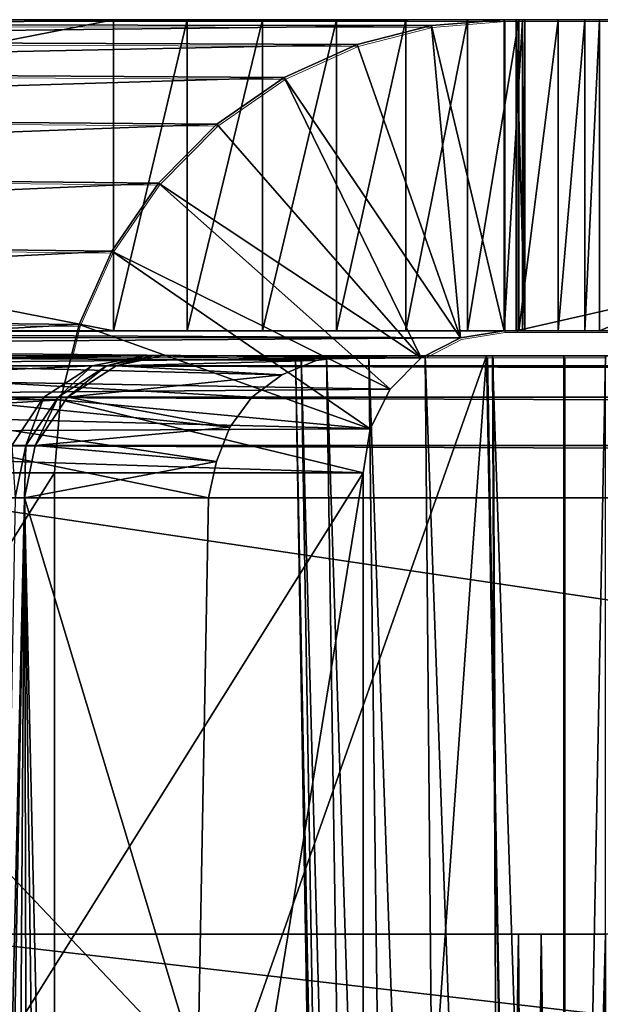
# Model space of a CAD drawing. Units: feet. Extents: x -1.4 to 12.9, y -5.3 to 1.9.
# Drawn here: x 4.4 to 4.5, y -1.7 to -1.5 of the extents above; entities that cross this region are included whole.
import ezdxf

# ---------------------------------------------------------------- set-up
doc = ezdxf.new("R2010")
doc.units = ezdxf.units.FT
doc.header["$MEASUREMENT"] = 0
doc.layers.get('0').update_dxf_attribs({"color": 255})
doc.layers.add('AFUWA-3-ARPM', color=4, linetype='Continuous')
doc.layers.add('AFUWA-P', color=2, linetype='Continuous')

# ---------------------------------------------------------------- blocks, each defined once
blk = doc.blocks.new('A$C3F083D54')
at = {"linetype": 'Continuous', "lineweight": 0}
for p, q in [((-2.9069, 1.32673), (-2.66504, 1.32673)), ((-2.66504, 1.32673), (-2.9069, 1.32673)), ((-2.67985, 1.32552), (-2.66504, 1.32673)), ((-2.67985, 1.32552), (-2.66504, 1.32673)), ((-2.66504, 1.26323), (-2.66504, 1.32673)), ((-2.66504, 1.32673), (-2.66256, 1.32673)), ((-2.66504, 1.32673), (-2.66504, 1.26323)), ((-2.66256, 1.32673), (-2.66504, 1.32673)), ((-2.38377, 1.32673), (-2.66256, 1.32673)), ((-2.66256, 1.32673), (-2.66256, 1.26323)), ((-2.66256, 1.26323), (-2.66256, 1.32673)), ((-2.38377, 1.32673), (-2.66256, 1.32673)), ((-2.91989, 1.32582), (-2.67985, 1.32552)), ((-2.69505, 1.32165), (-2.67985, 1.32552)), ((-2.69505, 1.32165), (-2.67985, 1.32552)), ((-2.69505, 1.32165), (-2.93427, 1.32261)), ((-2.70994, 1.31491), (-2.69505, 1.32165)), ((-2.70994, 1.31491), (-2.69505, 1.32165)), ((-2.94952, 1.31639), (-2.70994, 1.31491)), ((-2.70994, 1.31491), (-2.72372, 1.30537)), ((-2.70994, 1.31491), (-2.72372, 1.30537)), ((-2.72372, 1.30537), (-2.96362, 1.30731)), ((-2.73565, 1.29335), (-2.72372, 1.30537)), ((-2.73565, 1.29335), (-2.72372, 1.30537)), ((-2.73565, 1.29335), (-2.9758, 1.29586)), ((-2.74512, 1.27947), (-2.73565, 1.29335)), ((-2.73565, 1.29335), (-2.74512, 1.27947)), ((-2.74512, 1.27947), (-2.98577, 1.28232)), ((-2.74512, 1.27947), (-2.7518, 1.26447)), ((-2.74512, 1.27947), (-2.7518, 1.26447)), ((-2.99313, 1.26718), (-2.7518, 1.26447)), ((-2.7518, 1.26447), (-2.7534, 1.25811)), ((-2.7534, 1.25811), (-2.7518, 1.26447)), ((-2.67393, 1.26181), (-2.66504, 1.26323)), ((-2.66504, 1.26323), (-2.67393, 1.26181)), ((-2.66504, 1.26323), (-2.66256, 1.26323)), ((-2.66256, 1.26323), (-2.66504, 1.26323)), ((-2.38377, 1.26323), (-2.66256, 1.26323)), ((-2.66256, 1.26323), (-2.38377, 1.26323)), ((-2.67393, 1.26181), (-2.68114, 1.25811)), ((-2.67393, 1.26181), (-2.68114, 1.25811)), ((-2.6686, 1.25811), (-2.79372, 1.25811)), ((-2.6686, 1.25811), (-2.79372, 1.25811)), ((-2.6686, 1.25811), (-2.6674, 1.25811)), ((-2.6686, 1.25811), (-2.66053, 0.81795)), ((-2.66053, 0.81795), (-2.6686, 1.25811)), ((-2.6686, 1.25811), (-2.6674, 1.25811)), ((-2.667, 1.1707), (-2.6674, 1.25811)), ((-2.6674, 1.25811), (-2.65281, 1.25811)), ((-2.6674, 1.25811), (-2.65281, 1.25811)), ((-2.65281, 0.81795), (-2.65281, 1.25811)), ((-2.64433, 1.25811), (-2.65281, 1.25811)), ((-2.65281, 0.81795), (-2.65281, 1.25811)), ((-2.65281, 1.25811), (-2.64433, 1.25811))]:
    blk.add_line(p, q, dxfattribs=at)

msp = doc.modelspace()

# ---------------------------------------------------------------- linework, layer by layer
at = {"layer": 'AFUWA-3-ARPM'}
for points in [[(4.22653, -1.52129, 10.96181), (4.21214, -1.5245, 10.96238), (4.46656, -1.5216, 12.93292)], [(4.46656, -1.5216, 12.93292), (4.21214, -1.5245, 10.96238), (4.45136, -1.52547, 12.93479)], [(4.23951, -1.52038, 10.96127), (4.22653, -1.52129, 10.96181), (4.48137, -1.52038, 12.93111)], [(4.48137, -1.52038, 12.93111), (4.22653, -1.52129, 10.96181), (4.46656, -1.5216, 12.93292)], [(4.23951, -1.52038, 10.96127), (4.40159, -1.52038, 10.96127), (4.23951, -1.55213, 10.96127)], [(4.40159, -1.58388, 10.96127), (4.23951, -1.55213, 10.96127), (4.40159, -1.52038, 10.96127)], [(4.23951, -1.52038, 10.96127), (4.48137, -1.52038, 12.93111), (4.40159, -1.52038, 10.96127)], [(4.41665, -1.52038, 10.96241), (4.40159, -1.52038, 10.96127), (4.50084, -1.52038, 11.04908)], [(4.40159, -1.52038, 10.96127), (4.65158, -1.52038, 12.27672), (4.50084, -1.52038, 11.04908)], [(4.40159, -1.52038, 10.96127), (4.48137, -1.52038, 12.93111), (4.65158, -1.52038, 12.27672)], [(4.40159, -1.58388, 10.96127), (4.41665, -1.52038, 10.96241), (4.41665, -1.58388, 10.96241)], [(4.40159, -1.58388, 10.96127), (4.40159, -1.52038, 10.96127), (4.41665, -1.52038, 10.96241)], [(4.41665, -1.52038, 10.96241), (4.50084, -1.52038, 11.04908), (4.43204, -1.52038, 10.96602)], [(4.41665, -1.58388, 10.96241), (4.41665, -1.52038, 10.96241), (4.43204, -1.52038, 10.96602)], [(4.43204, -1.52038, 10.96602), (4.43204, -1.58388, 10.96602), (4.41665, -1.58388, 10.96241)], [(4.44715, -1.52038, 10.97225), (4.43204, -1.52038, 10.96602), (4.50084, -1.52038, 11.04908)], [(4.43204, -1.52038, 10.96602), (4.44715, -1.52038, 10.97225), (4.43204, -1.58388, 10.96602)], [(4.44715, -1.58388, 10.97225), (4.43204, -1.58388, 10.96602), (4.44715, -1.52038, 10.97225)], [(4.44715, -1.52038, 10.97225), (4.50084, -1.52038, 11.04908), (4.46132, -1.52038, 10.98107)], [(4.46132, -1.52038, 10.98107), (4.44715, -1.58388, 10.97225), (4.44715, -1.52038, 10.97225)], [(4.44715, -1.58388, 10.97225), (4.46132, -1.52038, 10.98107), (4.46132, -1.58388, 10.98107)], [(4.45136, -1.52547, 12.93479), (4.47248, -1.5853, 12.9322), (4.46656, -1.5216, 12.93292)], [(4.46132, -1.52038, 10.98107), (4.50084, -1.52038, 11.04908), (4.47391, -1.52038, 10.99221)], [(4.46132, -1.58388, 10.98107), (4.46132, -1.52038, 10.98107), (4.47391, -1.52038, 10.99221)], [(4.46132, -1.58388, 10.98107), (4.47391, -1.52038, 10.99221), (4.47391, -1.58388, 10.99221)], [(4.48137, -1.58388, 12.93111), (4.48137, -1.52038, 12.93111), (4.46656, -1.5216, 12.93292)], [(4.46656, -1.5216, 12.93292), (4.47248, -1.5853, 12.9322), (4.48137, -1.58388, 12.93111)], [(4.47391, -1.52038, 10.99221), (4.50084, -1.52038, 11.04908), (4.48439, -1.52038, 11.0052)], [(4.48439, -1.58388, 11.0052), (4.47391, -1.58388, 10.99221), (4.48439, -1.52038, 11.0052)], [(4.47391, -1.52038, 10.99221), (4.48439, -1.52038, 11.0052), (4.47391, -1.58388, 10.99221)], [(4.48516, -1.52038, 12.93064), (4.48137, -1.52038, 12.93111), (4.48137, -1.58388, 12.93111)], [(4.48516, -1.52038, 12.93064), (4.48137, -1.58388, 12.93111), (4.48516, -1.58388, 12.93064)], [(4.65158, -1.52038, 12.27672), (4.48137, -1.52038, 12.93111), (4.48516, -1.52038, 12.93064)], [(4.76265, -1.52038, 12.93464), (4.48385, -1.58388, 12.93464), (4.76265, -1.58388, 12.93464)], [(4.48385, -1.58388, 12.93464), (4.76265, -1.52038, 12.93464), (4.48385, -1.52038, 12.93464)], [(4.48562, -1.58388, 12.93442), (4.48385, -1.52038, 12.93464), (4.48562, -1.52038, 12.93442)], [(4.48385, -1.52038, 12.93464), (4.48562, -1.58388, 12.93442), (4.48385, -1.58388, 12.93464)], [(4.48385, -1.52038, 12.93464), (4.76265, -1.52038, 12.93464), (4.48562, -1.52038, 12.93442)], [(4.50084, -1.52038, 11.04908), (4.49242, -1.52038, 11.01944), (4.48439, -1.52038, 11.0052)], [(4.49242, -1.52038, 11.01944), (4.49242, -1.58388, 11.01944), (4.48439, -1.58388, 11.0052)], [(4.48439, -1.58388, 11.0052), (4.48439, -1.52038, 11.0052), (4.49242, -1.52038, 11.01944)], [(4.48562, -1.58388, 12.93442), (4.48562, -1.52038, 12.93442), (4.48516, -1.52038, 12.93064)], [(4.48562, -1.58388, 12.93442), (4.48516, -1.52038, 12.93064), (4.48516, -1.58388, 12.93064)], [(4.68818, -1.52038, 12.45351), (4.48516, -1.52038, 12.93064), (4.7067, -1.52038, 12.51064)], [(4.48562, -1.52038, 12.93442), (4.7067, -1.52038, 12.51064), (4.48516, -1.52038, 12.93064)], [(4.66058, -1.52038, 12.33643), (4.48516, -1.52038, 12.93064), (4.67279, -1.52038, 12.3954)], [(4.48516, -1.52038, 12.93064), (4.68818, -1.52038, 12.45351), (4.67279, -1.52038, 12.3954)], [(4.65158, -1.52038, 12.27672), (4.48516, -1.52038, 12.93064), (4.66058, -1.52038, 12.33643)], [(4.7067, -1.52038, 12.51064), (4.48562, -1.52038, 12.93442), (4.76265, -1.52038, 12.93464)], [(4.50084, -1.52038, 11.04908), (4.49788, -1.52038, 11.03427), (4.49242, -1.52038, 11.01944)], [(4.49242, -1.58388, 11.01944), (4.49788, -1.52038, 11.03427), (4.49788, -1.58388, 11.03427)], [(4.49788, -1.52038, 11.03427), (4.49242, -1.58388, 11.01944), (4.49242, -1.52038, 11.01944)], [(4.49788, -1.52038, 11.03427), (4.50084, -1.52038, 11.04908), (4.49788, -1.58388, 11.03427)], [(4.49788, -1.58388, 11.03427), (4.50084, -1.52038, 11.04908), (4.50084, -1.58388, 11.04908)], [(4.50084, -1.52038, 11.04908), (4.65158, -1.52038, 12.27672), (4.50084, -1.58388, 11.04908)], [(4.50084, -1.58388, 11.04908), (4.65158, -1.52038, 12.27672), (4.65158, -1.58388, 12.27672)], [(4.19689, -1.53072, 10.96291), (4.45136, -1.52547, 12.93479), (4.21214, -1.5245, 10.96238)], [(4.19689, -1.53072, 10.96291), (4.43648, -1.5322, 12.93662), (4.45136, -1.52547, 12.93479)], [(4.45136, -1.52547, 12.93479), (4.43648, -1.5322, 12.93662), (4.47248, -1.5853, 12.9322)], [(4.1828, -1.5398, 10.96465), (4.43648, -1.5322, 12.93662), (4.19689, -1.53072, 10.96291)], [(4.1828, -1.5398, 10.96465), (4.42269, -1.54174, 12.93831), (4.43648, -1.5322, 12.93662)], [(4.42269, -1.54174, 12.93831), (4.46446, -1.58942, 12.93318), (4.43648, -1.5322, 12.93662)], [(4.47248, -1.5853, 12.9322), (4.43648, -1.5322, 12.93662), (4.46446, -1.58942, 12.93318)], [(4.42269, -1.54174, 12.93831), (4.1828, -1.5398, 10.96465), (4.17061, -1.55125, 10.96614)], [(4.41077, -1.55376, 12.93977), (4.42269, -1.54174, 12.93831), (4.17061, -1.55125, 10.96614)], [(4.46446, -1.58942, 12.93318), (4.42269, -1.54174, 12.93831), (4.41077, -1.55376, 12.93977)], [(4.17061, -1.55125, 10.96614), (4.16065, -1.56479, 10.96737), (4.41077, -1.55376, 12.93977)], [(4.41077, -1.55376, 12.93977), (4.16065, -1.56479, 10.96737), (4.40129, -1.56765, 12.94094)], [(4.40159, -1.58388, 10.96127), (4.23951, -1.58388, 10.96127), (4.23951, -1.55213, 10.96127)], [(4.45809, -1.59584, 12.93396), (4.41077, -1.55376, 12.93977), (4.40129, -1.56765, 12.94094)], [(4.41077, -1.55376, 12.93977), (4.45809, -1.59584, 12.93396), (4.46446, -1.58942, 12.93318)], [(4.40129, -1.56765, 12.94094), (4.16065, -1.56479, 10.96737), (4.15329, -1.57993, 10.96827)], [(4.40129, -1.56765, 12.94094), (4.15329, -1.57993, 10.96827), (4.39461, -1.58264, 12.94176)], [(4.40129, -1.56765, 12.94094), (4.39461, -1.58264, 12.94176), (4.454, -1.60393, 12.93447)], [(4.40129, -1.56765, 12.94094), (4.454, -1.60393, 12.93447), (4.45809, -1.59584, 12.93396)], [(4.14879, -1.5961, 10.96882), (4.39461, -1.58264, 12.94176), (4.15329, -1.57993, 10.96827)], [(4.39077, -1.59796, 12.94223), (4.39461, -1.58264, 12.94176), (4.14879, -1.5961, 10.96882)], [(4.23532, -1.58413, 10.96073), (4.48137, -1.58388, 12.93111), (4.47248, -1.5853, 12.9322)], [(4.23532, -1.58413, 10.96073), (4.23951, -1.58388, 10.96127), (4.48137, -1.58388, 12.93111)], [(4.40159, -1.58388, 10.96127), (4.48137, -1.58388, 12.93111), (4.23951, -1.58388, 10.96127)], [(4.454, -1.60393, 12.93447), (4.39461, -1.58264, 12.94176), (4.39077, -1.59796, 12.94223)], [(4.65158, -1.58388, 12.27672), (4.48137, -1.58388, 12.93111), (4.40159, -1.58388, 10.96127)], [(4.41665, -1.58388, 10.96241), (4.50084, -1.58388, 11.04908), (4.40159, -1.58388, 10.96127)], [(4.40159, -1.58388, 10.96127), (4.50084, -1.58388, 11.04908), (4.65158, -1.58388, 12.27672)], [(4.50084, -1.58388, 11.04908), (4.41665, -1.58388, 10.96241), (4.43204, -1.58388, 10.96602)], [(4.44715, -1.58388, 10.97225), (4.50084, -1.58388, 11.04908), (4.43204, -1.58388, 10.96602)], [(4.50084, -1.58388, 11.04908), (4.44715, -1.58388, 10.97225), (4.46132, -1.58388, 10.98107)], [(4.47391, -1.58388, 10.99221), (4.50084, -1.58388, 11.04908), (4.46132, -1.58388, 10.98107)], [(4.48439, -1.58388, 11.0052), (4.50084, -1.58388, 11.04908), (4.47391, -1.58388, 10.99221)], [(4.65158, -1.58388, 12.27672), (4.48516, -1.58388, 12.93064), (4.48137, -1.58388, 12.93111)], [(4.48385, -1.58388, 12.93464), (4.48562, -1.58388, 12.93442), (4.76265, -1.58388, 12.93464)], [(4.48439, -1.58388, 11.0052), (4.49242, -1.58388, 11.01944), (4.50084, -1.58388, 11.04908)], [(4.48562, -1.58388, 12.93442), (4.48516, -1.58388, 12.93064), (4.7067, -1.58388, 12.51064)], [(4.65158, -1.58388, 12.27672), (4.66058, -1.58388, 12.33643), (4.48516, -1.58388, 12.93064)], [(4.7067, -1.58388, 12.51064), (4.48516, -1.58388, 12.93064), (4.68818, -1.58388, 12.45351)], [(4.67279, -1.58388, 12.3954), (4.48516, -1.58388, 12.93064), (4.66058, -1.58388, 12.33643)], [(4.68818, -1.58388, 12.45351), (4.48516, -1.58388, 12.93064), (4.67279, -1.58388, 12.3954)], [(4.7067, -1.58388, 12.51064), (4.76265, -1.58388, 12.93464), (4.48562, -1.58388, 12.93442)], [(4.50084, -1.58388, 11.04908), (4.49242, -1.58388, 11.01944), (4.49788, -1.58388, 11.03427)], [(4.23077, -1.58521, 10.96009), (4.47248, -1.5853, 12.9322), (4.22585, -1.58713, 10.95936)], [(4.47248, -1.5853, 12.9322), (4.46446, -1.58942, 12.93318), (4.22585, -1.58713, 10.95936)], [(4.23532, -1.58413, 10.96073), (4.47248, -1.5853, 12.9322), (4.23077, -1.58521, 10.96009)], [(4.21944, -1.59168, 10.96015), (4.22585, -1.58713, 10.95936), (4.46446, -1.58942, 12.93318)], [(4.46446, -1.58942, 12.93318), (4.45809, -1.59584, 12.93396), (4.21944, -1.59168, 10.96015)], [(4.26313, -1.59103, 11.08949), (4.39725, -1.59103, 12.18176), (4.40793, -1.589, 12.18044)], [(4.26313, -1.59103, 11.08949), (4.40793, -1.589, 12.18044), (4.27382, -1.589, 11.08818)], [(4.27382, -1.589, 11.08818), (4.73885, -1.589, 11.8113), (4.75358, -1.589, 11.77053)], [(4.73885, -1.589, 11.8113), (4.27382, -1.589, 11.08818), (4.40793, -1.589, 12.18044)], [(4.27382, -1.589, 11.08818), (4.76997, -1.589, 11.73036), (4.78798, -1.589, 11.69091)], [(4.75358, -1.589, 11.77053), (4.76997, -1.589, 11.73036), (4.27382, -1.589, 11.08818)], [(4.27382, -1.589, 11.08818), (4.80758, -1.589, 11.65224), (4.82875, -1.589, 11.61438)], [(4.78798, -1.589, 11.69091), (4.80758, -1.589, 11.65224), (4.27382, -1.589, 11.08818)], [(4.27382, -1.589, 11.08818), (4.85145, -1.589, 11.57743), (4.87562, -1.589, 11.54144)], [(4.82875, -1.589, 11.61438), (4.85145, -1.589, 11.57743), (4.27382, -1.589, 11.08818)], [(4.27382, -1.589, 11.08818), (4.90126, -1.589, 11.50645), (4.9283, -1.589, 11.47254)], [(4.87562, -1.589, 11.54144), (4.90126, -1.589, 11.50645), (4.27382, -1.589, 11.08818)], [(4.27382, -1.589, 11.08818), (4.95669, -1.589, 11.43977), (4.98642, -1.589, 11.40818)], [(4.9283, -1.589, 11.47254), (4.95669, -1.589, 11.43977), (4.27382, -1.589, 11.08818)], [(4.27382, -1.589, 11.08818), (4.98642, -1.589, 11.40818), (4.36172, -1.589, 10.98881)], [(4.33627, -1.589, 13.01487), (4.45053, -1.589, 12.95528), (4.28001, -1.589, 12.96422)], [(4.42539, -1.60358, 12.95634), (4.28001, -1.589, 12.96422), (4.42987, -1.59746, 12.95621)], [(4.43597, -1.5929, 12.95597), (4.28001, -1.589, 12.96422), (4.44298, -1.58998, 12.95566)], [(4.28001, -1.589, 12.96422), (4.45053, -1.589, 12.95528), (4.44298, -1.58998, 12.95566)], [(4.28001, -1.589, 12.96422), (4.43597, -1.5929, 12.95597), (4.42987, -1.59746, 12.95621)], [(4.28001, -1.589, 12.96422), (4.42268, -1.61058, 12.95636), (4.42102, -1.61801, 12.95632)], [(4.28001, -1.589, 12.96422), (4.42539, -1.60358, 12.95634), (4.42268, -1.61058, 12.95636)], [(4.42102, -1.61801, 12.95632), (4.41887, -1.73538, 12.95438), (4.28001, -1.589, 12.96422)], [(4.41887, -1.73538, 12.95438), (4.292, -1.9701, 12.95693), (4.28001, -1.589, 12.96422)], [(4.33627, -1.589, 13.01487), (4.47781, -1.589, 13.00745), (4.45053, -1.589, 12.95528)], [(4.34327, -1.9701, 13.02117), (4.47781, -1.589, 13.00745), (4.33627, -1.589, 13.01487)], [(4.34327, -1.9701, 13.02117), (4.48589, -2.02916, 13.01472), (4.47781, -1.589, 13.00745)], [(4.36172, -1.589, 10.98881), (5.72405, -1.589, 11.08934), (5.76742, -1.589, 11.08934)], [(5.01739, -1.589, 11.37783), (4.36172, -1.589, 10.98881), (4.98642, -1.589, 11.40818)], [(5.08294, -1.589, 11.32105), (4.36172, -1.589, 10.98881), (5.04958, -1.589, 11.34878)], [(4.36172, -1.589, 10.98881), (5.01739, -1.589, 11.37783), (5.04958, -1.589, 11.34878)], [(5.15287, -1.589, 11.26979), (4.36172, -1.589, 10.98881), (5.11738, -1.589, 11.2947)], [(4.36172, -1.589, 10.98881), (5.08294, -1.589, 11.32105), (5.11738, -1.589, 11.2947)], [(5.22677, -1.589, 11.22439), (4.36172, -1.589, 10.98881), (5.18937, -1.589, 11.24633)], [(4.36172, -1.589, 10.98881), (5.15287, -1.589, 11.26979), (5.18937, -1.589, 11.24633)], [(5.30413, -1.589, 11.18517), (4.36172, -1.589, 10.98881), (5.26504, -1.589, 11.20399)], [(4.36172, -1.589, 10.98881), (5.22677, -1.589, 11.22439), (5.26504, -1.589, 11.20399)], [(5.38441, -1.589, 11.15241), (4.36172, -1.589, 10.98881), (5.34393, -1.589, 11.16797)], [(4.36172, -1.589, 10.98881), (5.30413, -1.589, 11.18517), (5.34393, -1.589, 11.16797)], [(5.4671, -1.589, 11.12628), (4.36172, -1.589, 10.98881), (5.42549, -1.589, 11.1385)], [(4.36172, -1.589, 10.98881), (5.38441, -1.589, 11.15241), (5.42549, -1.589, 11.1385)], [(5.55166, -1.589, 11.10698), (4.36172, -1.589, 10.98881), (5.50918, -1.589, 11.11577)], [(4.36172, -1.589, 10.98881), (5.4671, -1.589, 11.12628), (5.50918, -1.589, 11.11577)], [(5.63749, -1.589, 11.09464), (4.36172, -1.589, 10.98881), (5.59445, -1.589, 11.09994)], [(4.36172, -1.589, 10.98881), (5.55166, -1.589, 11.10698), (5.59445, -1.589, 11.09994)], [(4.36172, -1.589, 10.98881), (5.68073, -1.589, 11.09111), (5.72405, -1.589, 11.08934)], [(4.36172, -1.589, 10.98881), (5.63749, -1.589, 11.09464), (5.68073, -1.589, 11.09111)], [(4.36172, -1.589, 10.98881), (5.76742, -1.589, 11.08934), (7.12972, -1.589, 10.98881)], [(7.12972, -1.59103, 10.97805), (4.36172, -1.59103, 10.97805), (4.36172, -1.589, 10.98881)], [(7.12972, -1.59103, 10.97805), (4.36172, -1.589, 10.98881), (7.12972, -1.589, 10.98881)], [(4.40019, -1.59103, 12.20974), (4.40793, -1.589, 12.18044), (4.39725, -1.59103, 12.18176)], [(4.40215, -1.59103, 12.2378), (4.40974, -1.589, 12.20889), (4.40019, -1.59103, 12.20974)], [(4.40793, -1.589, 12.18044), (4.40019, -1.59103, 12.20974), (4.40974, -1.589, 12.20889)], [(4.40215, -1.59103, 12.2378), (4.41152, -1.589, 12.23733), (4.40974, -1.589, 12.20889)], [(4.40215, -1.59103, 12.2378), (4.44298, -1.58998, 12.95566), (4.41152, -1.589, 12.23733)], [(4.40215, -1.59103, 12.2378), (4.43597, -1.5929, 12.95597), (4.44298, -1.58998, 12.95566)], [(4.40793, -1.589, 12.18044), (4.46523, -1.589, 12.21217), (4.47901, -1.589, 12.20625)], [(4.4936, -1.589, 12.20427), (4.50208, -1.589, 12.20427), (4.40793, -1.589, 12.18044)], [(4.40793, -1.589, 12.18044), (4.40974, -1.589, 12.20889), (4.46523, -1.589, 12.21217)], [(4.4936, -1.589, 12.20427), (4.40793, -1.589, 12.18044), (4.47901, -1.589, 12.20625)], [(4.40793, -1.589, 12.18044), (4.69068, -1.589, 12.02234), (4.69684, -1.589, 11.97941)], [(4.70476, -1.589, 11.93677), (4.7144, -1.589, 11.8945), (4.40793, -1.589, 12.18044)], [(4.50208, -1.589, 12.20427), (4.68626, -1.589, 12.06546), (4.40793, -1.589, 12.18044)], [(4.69068, -1.589, 12.02234), (4.40793, -1.589, 12.18044), (4.68626, -1.589, 12.06546)], [(4.70476, -1.589, 11.93677), (4.40793, -1.589, 12.18044), (4.69684, -1.589, 11.97941)], [(4.72578, -1.589, 11.85264), (4.73885, -1.589, 11.8113), (4.40793, -1.589, 12.18044)], [(4.72578, -1.589, 11.85264), (4.40793, -1.589, 12.18044), (4.7144, -1.589, 11.8945)], [(4.40974, -1.589, 12.20889), (4.4451, -1.589, 12.23341), (4.45376, -1.589, 12.22139)], [(4.4451, -1.589, 12.23341), (4.40974, -1.589, 12.20889), (4.41152, -1.589, 12.23733)], [(4.45376, -1.589, 12.22139), (4.46523, -1.589, 12.21217), (4.40974, -1.589, 12.20889)], [(4.43875, -1.589, 12.26208), (4.43997, -1.589, 12.24732), (4.41152, -1.589, 12.23733)], [(4.42557, -1.589, 12.47657), (4.43875, -1.589, 12.26208), (4.41152, -1.589, 12.23733)], [(4.4451, -1.589, 12.23341), (4.41152, -1.589, 12.23733), (4.43997, -1.589, 12.24732)], [(4.44298, -1.58998, 12.95566), (4.42557, -1.589, 12.47657), (4.41152, -1.589, 12.23733)], [(4.42557, -1.589, 12.47657), (4.43798, -1.589, 12.71593), (4.43875, -1.589, 12.26208)], [(4.44298, -1.58998, 12.95566), (4.43798, -1.589, 12.71593), (4.42557, -1.589, 12.47657)], [(4.43798, -1.589, 12.71593), (4.45053, -1.589, 12.95528), (4.47781, -1.589, 13.00745)], [(4.43875, -1.589, 12.26208), (4.43798, -1.589, 12.71593), (4.47781, -1.589, 13.00745)], [(4.43798, -1.589, 12.71593), (4.44298, -1.58998, 12.95566), (4.45053, -1.589, 12.95528)], [(4.43875, -1.589, 12.26208), (4.44747, -2.02916, 12.24898), (4.43997, -1.589, 12.24732)], [(4.43875, -1.589, 12.26208), (4.44642, -2.02916, 12.26167), (4.44747, -2.02916, 12.24898)], [(4.44642, -2.02916, 12.26167), (4.43875, -1.589, 12.26208), (4.47781, -1.589, 13.00745)], [(4.44747, -2.02916, 12.24898), (4.45189, -2.02916, 12.23702), (4.43997, -1.589, 12.24732)], [(4.4451, -1.589, 12.23341), (4.43997, -1.589, 12.24732), (4.45189, -2.02916, 12.23702)], [(4.4451, -1.589, 12.23341), (4.45933, -2.02916, 12.22668), (4.45376, -1.589, 12.22139)], [(4.45933, -2.02916, 12.22668), (4.4451, -1.589, 12.23341), (4.45189, -2.02916, 12.23702)], [(4.44642, -2.02916, 12.26167), (4.47781, -1.589, 13.00745), (4.48589, -2.02916, 13.01472)], [(4.4692, -2.02916, 12.21875), (4.46523, -1.589, 12.21217), (4.45376, -1.589, 12.22139)], [(4.4692, -2.02916, 12.21875), (4.45376, -1.589, 12.22139), (4.45933, -2.02916, 12.22668)], [(4.48105, -2.02916, 12.21365), (4.46523, -1.589, 12.21217), (4.4692, -2.02916, 12.21875)], [(4.46523, -1.589, 12.21217), (4.48105, -2.02916, 12.21365), (4.47901, -1.589, 12.20625)], [(4.47901, -1.589, 12.20625), (4.4936, -2.02916, 12.21196), (4.4936, -1.589, 12.20427)], [(4.47901, -1.589, 12.20625), (4.48105, -2.02916, 12.21365), (4.4936, -2.02916, 12.21196)], [(4.4936, -2.02916, 12.21196), (4.50208, -2.02916, 12.21196), (4.50208, -1.589, 12.20427)], [(4.4936, -2.02916, 12.21196), (4.50208, -1.589, 12.20427), (4.4936, -1.589, 12.20427)], [(4.45809, -1.59584, 12.93396), (4.21449, -1.59781, 10.96075), (4.21944, -1.59168, 10.96015)], [(4.39725, -1.59103, 12.18176), (4.25327, -1.59747, 11.0907), (4.38739, -1.59747, 12.18297)], [(4.39725, -1.59103, 12.18176), (4.26313, -1.59103, 11.08949), (4.25327, -1.59747, 11.0907)], [(4.36172, -1.59103, 10.97805), (7.12972, -1.59747, 10.96812), (4.36172, -1.59747, 10.96812)], [(4.36172, -1.59103, 10.97805), (7.12972, -1.59103, 10.97805), (7.12972, -1.59747, 10.96812)], [(4.39029, -1.59747, 12.2106), (4.39725, -1.59103, 12.18176), (4.38739, -1.59747, 12.18297)], [(4.40019, -1.59103, 12.20974), (4.39029, -1.59747, 12.2106), (4.39223, -1.59747, 12.23832)], [(4.39725, -1.59103, 12.18176), (4.39029, -1.59747, 12.2106), (4.40019, -1.59103, 12.20974)], [(4.40019, -1.59103, 12.20974), (4.39223, -1.59747, 12.23832), (4.40215, -1.59103, 12.2378)], [(4.39223, -1.59747, 12.23832), (4.43597, -1.5929, 12.95597), (4.40215, -1.59103, 12.2378)], [(4.43597, -1.5929, 12.95597), (4.39223, -1.59747, 12.23832), (4.42987, -1.59746, 12.95621)], [(4.21449, -1.59781, 10.96075), (4.45809, -1.59584, 12.93396), (4.454, -1.60393, 12.93447)], [(4.14879, -1.5961, 10.96882), (4.14726, -1.61288, 10.96901), (4.39077, -1.59796, 12.94223)], [(4.14726, -1.61288, 10.96901), (4.38956, -1.61288, 12.94238), (4.39077, -1.59796, 12.94223)], [(4.454, -1.60393, 12.93447), (4.21136, -1.60505, 10.96114), (4.21449, -1.59781, 10.96075)], [(4.38739, -1.59747, 12.18297), (4.25327, -1.59747, 11.0907), (4.24672, -1.60729, 11.0915)], [(4.38739, -1.59747, 12.18297), (4.24672, -1.60729, 11.0915), (4.38083, -1.60729, 12.18377)], [(4.36172, -1.59747, 10.96812), (7.12972, -1.59747, 10.96812), (7.12972, -1.60729, 10.96151)], [(4.36172, -1.59747, 10.96812), (7.12972, -1.60729, 10.96151), (4.36172, -1.60729, 10.96151)], [(4.38371, -1.60729, 12.21118), (4.38739, -1.59747, 12.18297), (4.38083, -1.60729, 12.18377)], [(4.38371, -1.60729, 12.21118), (4.38563, -1.60729, 12.23867), (4.39029, -1.59747, 12.2106)], [(4.38371, -1.60729, 12.21118), (4.39029, -1.59747, 12.2106), (4.38739, -1.59747, 12.18297)], [(4.38563, -1.60729, 12.23867), (4.39223, -1.59747, 12.23832), (4.39029, -1.59747, 12.2106)], [(4.38563, -1.60729, 12.23867), (4.42539, -1.60358, 12.95634), (4.39223, -1.59747, 12.23832)], [(4.39077, -1.59796, 12.94223), (4.38956, -1.61288, 12.94238), (4.45259, -1.61288, 12.93464)], [(4.39077, -1.59796, 12.94223), (4.45259, -1.61288, 12.93464), (4.454, -1.60393, 12.93447)], [(4.42987, -1.59746, 12.95621), (4.39223, -1.59747, 12.23832), (4.42539, -1.60358, 12.95634)], [(4.45259, -1.61288, 12.93464), (4.21136, -1.60505, 10.96114), (4.454, -1.60393, 12.93447)], [(4.38563, -1.60729, 12.23867), (4.42268, -1.61058, 12.95636), (4.42539, -1.60358, 12.95634)], [(4.45259, -1.61288, 12.93464), (4.21029, -1.61288, 10.96127), (4.21136, -1.60505, 10.96114)], [(7.12972, -1.61801, 10.95929), (4.36172, -1.60729, 10.96151), (7.12972, -1.60729, 10.96151)], [(4.36172, -1.61801, 10.95929), (4.36172, -1.60729, 10.96151), (7.12972, -1.61801, 10.95929)], [(4.38083, -1.60729, 12.18377), (4.3815, -1.61801, 12.21137), (4.38371, -1.60729, 12.21118)], [(4.38342, -1.61801, 12.23878), (4.38371, -1.60729, 12.21118), (4.3815, -1.61801, 12.21137)], [(4.38563, -1.60729, 12.23867), (4.38371, -1.60729, 12.21118), (4.38342, -1.61801, 12.23878)], [(4.42268, -1.61058, 12.95636), (4.38563, -1.60729, 12.23867), (4.38342, -1.61801, 12.23878)], [(4.42268, -1.61058, 12.95636), (4.38342, -1.61801, 12.23878), (4.42102, -1.61801, 12.95632)], [(4.38956, -1.61288, 12.94238), (4.14726, -1.61288, 10.96901), (4.14726, -2.00016, 10.96901)], [(4.14726, -2.00016, 10.96901), (4.38956, -2.00016, 12.94238), (4.38956, -1.61288, 12.94238)], [(4.21029, -2.00016, 10.96127), (4.21029, -1.61288, 10.96127), (4.45259, -1.61288, 12.93464)], [(4.21029, -2.00016, 10.96127), (4.45259, -1.61288, 12.93464), (4.45259, -2.00016, 12.93464)], [(4.45259, -1.61288, 12.93464), (4.38956, -1.61288, 12.94238), (4.38956, -2.00016, 12.94238)], [(4.38956, -2.00016, 12.94238), (4.45259, -2.00016, 12.93464), (4.45259, -1.61288, 12.93464)], [(4.36172, -1.61801, 10.95929), (7.13784, -2.02916, 10.95212), (4.35361, -2.02916, 10.95212)], [(7.13784, -2.02916, 10.95212), (4.36172, -1.61801, 10.95929), (7.12972, -1.61801, 10.95929)], [(4.38342, -1.61801, 12.23878), (4.3815, -1.61801, 12.21137), (4.37395, -2.02916, 12.21203)], [(4.37395, -2.02916, 12.21203), (4.3758, -2.02916, 12.23944), (4.38342, -1.61801, 12.23878)], [(4.38342, -1.61801, 12.23878), (4.3758, -2.02916, 12.23944), (4.38064, -2.02916, 12.31829)], [(4.38342, -1.61801, 12.23878), (4.38064, -2.02916, 12.31829), (4.38453, -2.02916, 12.39721)], [(4.38342, -1.61801, 12.23878), (4.38453, -2.02916, 12.39721), (4.38867, -2.02916, 12.47612)], [(4.41887, -1.73538, 12.95438), (4.38342, -1.61801, 12.23878), (4.3928, -2.02916, 12.55502)], [(4.41887, -1.73538, 12.95438), (4.42102, -1.61801, 12.95632), (4.38342, -1.61801, 12.23878)], [(4.38342, -1.61801, 12.23878), (4.38867, -2.02916, 12.47612), (4.3928, -2.02916, 12.55502)], [(4.48185, -1.86977, 12.09146), (4.35365, -2.02916, 11.07024), (4.36001, -1.70711, 11.07586)], [(7.1378, -2.02916, 11.07024), (4.36001, -1.70711, 11.07586), (4.35365, -2.02916, 11.07024)], [(4.36001, -1.70711, 11.07586), (4.48434, -1.70711, 12.08846), (4.48185, -1.86977, 12.09146)], [(7.1378, -2.02916, 11.07024), (7.13144, -1.70711, 11.07586), (4.36001, -1.70711, 11.07586)], [(4.4865, -2.02916, 12.09398), (4.48185, -1.86977, 12.09146), (4.48434, -1.70711, 12.08846)], [(4.48434, -1.70711, 12.08846), (4.48897, -1.70711, 12.08827), (4.4865, -2.02916, 12.09398)], [(4.48897, -1.70711, 12.08827), (4.4936, -2.02916, 12.09384), (4.4865, -2.02916, 12.09398)], [(4.50208, -1.70711, 12.08821), (4.4936, -2.02916, 12.09384), (4.48897, -1.70711, 12.08827)], [(4.50208, -1.70711, 12.08821), (4.49784, -2.02916, 12.09381), (4.4936, -2.02916, 12.09384)], [(4.50208, -2.02916, 12.09383), (4.49784, -2.02916, 12.09381), (4.50208, -1.70711, 12.08821)]]:
    msp.add_3dface(points, dxfattribs=at)

# ---------------------------------------------------------------- block references
at = {"layer": 'AFUWA-P'}
msp.add_blockref('A$C3F083D54', (7.14663, -2.8475), dxfattribs=at)

doc.saveas('drawing.dxf')
